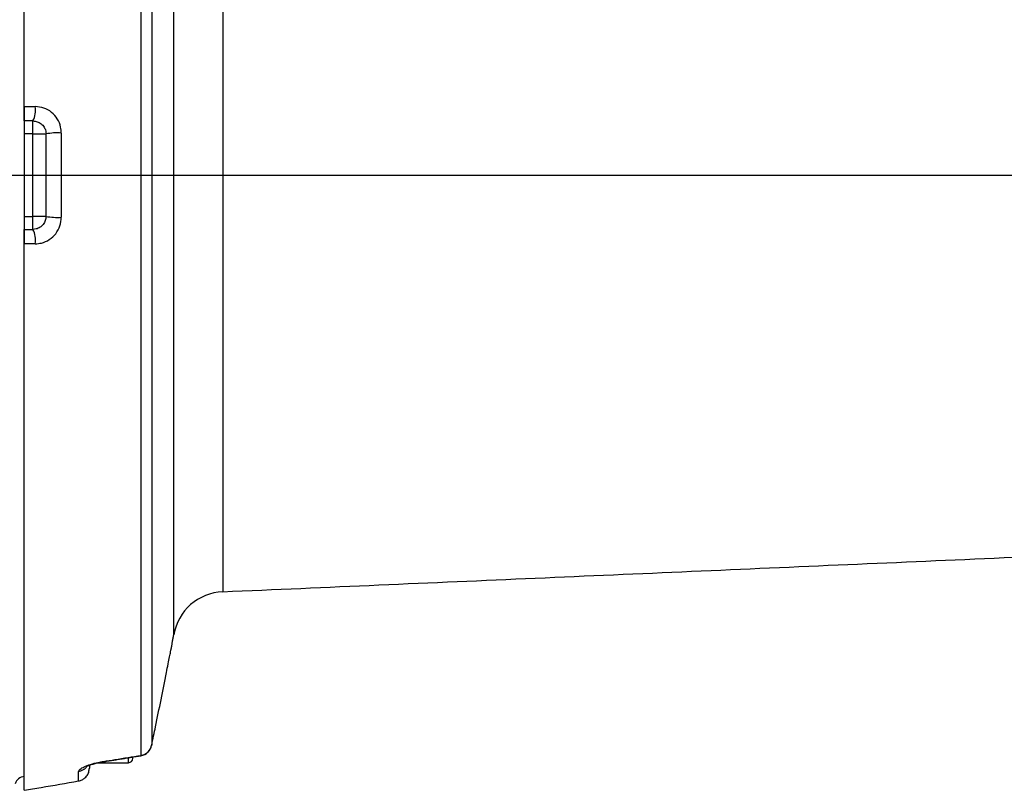
# Model space of a CAD drawing. Extents: x 0 to 9200, y 0 to 5940.
# Drawn here: x 8095 to 8322, y 2766 to 2943 of the extents above; entities that cross this region are included whole.
import ezdxf
from ezdxf.lldxf.tags import DXFTag

# ---------------------------------------------------------------- set-up
doc = ezdxf.new("R2010")
doc.units = 0
doc.header["$LTSCALE"] = 5
doc.layers.get('0').update_dxf_attribs({"linetype": 'CONTINUOUS'})
doc.layers.get('DEFPOINTS').update_dxf_attribs({"linetype": 'CONTINUOUS'})
doc.layers.add('7', color=4, linetype='GEN7')
doc.styles.add('ISO', font='GENISO.SHX')
tags = doc.linetypes.add('GEN7', pattern=[15, 10, -2.5, 0, -2.5]).pattern_tags.tags
tags[10:11] = [DXFTag(74, 4), DXFTag(75, 0), DXFTag(340, '0'), DXFTag(46, 1.0), DXFTag(50, 0.0), DXFTag(44, 0.0), DXFTag(45, 0.0)]
tags[8:9] = [DXFTag(74, 4), DXFTag(75, 0), DXFTag(340, '0'), DXFTag(46, 1.0), DXFTag(50, 0.0), DXFTag(44, 0.0), DXFTag(45, 0.0)]
tags[6:7] = [DXFTag(74, 4), DXFTag(75, 0), DXFTag(340, '0'), DXFTag(46, 1.0), DXFTag(50, 0.0), DXFTag(44, 0.0), DXFTag(45, 0.0)]
tags[4:5] = [DXFTag(74, 4), DXFTag(75, 0), DXFTag(340, '0'), DXFTag(46, 1.0), DXFTag(50, 0.0), DXFTag(44, 0.0), DXFTag(45, 0.0)]
doc.dimstyles.new('GEN-ISO', dxfattribs={"dimtxt": 50, "dimasz": 50, "dimexe": 40, "dimexo": 1, "dimgap": 30, "dimtad": 0, "dimtih": 1, "dimtoh": 1, "dimdec": 1, "dimtxsty": 'ISO', "dimcen": 2, "dimclrd": 256, "dimclre": 256, "dimclrt": 2, "dimazin": 3, "dimtp": 0.1, "dimtm": 0.1, "dimtfac": 0.05, "dimtdec": 1, "dimtix": 1, "dimtmove": 0, "dimatfit": 3, "dimtolj": 1})

# ---------------------------------------------------------------- blocks, each defined once
blk = doc.blocks.new('*D34')
at = {"color": 3}
for p, q in [((7917.77, 2972.93), (7917.77, 3466.6)), ((8609.03, 2923.49), (8609.03, 3466.6)), ((7952.77, 3441.6), (8574.03, 3441.6))]:
    blk.add_line(p, q, dxfattribs=at)
for points in [[(7952.77, 3447.44), (7952.77, 3435.77), (7917.77, 3441.6)], [(8574.03, 3447.44), (8574.03, 3435.77), (8609.03, 3441.6)]]:
    blk.add_solid(points, dxfattribs=at)
at = {"layer": 'DEFPOINTS', "color": 0}
for p in [(8609.03, 3441.6), (7917.77, 2971.93), (8609.03, 2922.49)]:
    blk.add_point(p, dxfattribs=at)
at = {"color": 2, "insert": (8263.4, 3496.6), "char_height": 50, "attachment_point": 5, "style": 'ISO'}
blk.add_mtext('\\A1;27.2', dxfattribs=at)

msp = doc.modelspace()

# ---------------------------------------------------------------- linework, layer by layer
at = {"color": 7, "linetype": 'CONTINUOUS'}
for p, q in [((8096.17, 2923.32), (8096.17, 3046.49)), ((8130.61, 2801.5), (8130.61, 2997.41)), ((8141.91, 2986.55), (8141.91, 2811.41)), ((8123.1, 2773.68), (8123.1, 2948.08)), ((8125.53, 2947.36), (8125.53, 2776.05)), ((8096.17, 2923.32), (8096.17, 2891.66)), ((8098.17, 2916.99), (8098.17, 2919.99)), ((8098.17, 2916.99), (8096.17, 2916.99)), ((8098.17, 2897.99), (8098.17, 2916.99)), ((8098.17, 2916.99), (8101.17, 2916.99)), ((8101.17, 2897.99), (8101.17, 2916.99)), ((8104.69, 2917.2), (8104.69, 2897.79)), ((8096.17, 2897.99), (8098.17, 2897.99)), ((8101.17, 2897.99), (8098.17, 2897.99)), ((8098.17, 2894.99), (8098.17, 2897.99)), ((8096.17, 2765.61), (8096.17, 2891.66)), ((8125.52, 2775.94), (8125.53, 2776.05)), ((8120.17, 2771.99), (8120.17, 2773.07)), ((8108.69, 2767.77), (8108.69, 2769.96)), ((8111.17, 2771.29), (8111.17, 2770.71))]:
    msp.add_line(p, q, dxfattribs=at)
for points in [[(8114.38, 2772.28), (8114.35, 2772.21), (8114.33, 2772.19)], [(8123.06, 2773.6), (8123.08, 2773.62), (8123.1, 2773.68)]]:
    msp.add_lwpolyline(points, dxfattribs=at)
for centre, radius, start, end in [((8093.39, 2922.45), 5.37, 332.8275, 9.3924), ((8103.71, 2903.66), 13.58, 85.8537, 100.7816), ((8103.71, 2911.33), 13.58, 259.2184, 274.1463), ((8093.39, 2892.54), 5.37, 350.6076, 27.1725), ((8142.43, 2799.42), 12, 92.5, 170), ((8122.58, 2776.56), 3, 279.1499, 348.1186), ((8122.62, 2776.61), 2.96, 279.288, 349.271), ((8120.17, 2772.99), 1, 270, 0), ((8108.18, 2772.92), 3.01, 279.7418, 319.8008), ((8096.4, 2766.33), 2.5, 95.3609, 161.2116)]:
    msp.add_arc(centre, radius, start, end, dxfattribs=at)
for points in [[(8096.17, 2923.32), (8098.69, 2923.32)], [(8096.17, 2894.99), (8098.17, 2894.99)], [(8098.69, 2891.66), (8096.17, 2891.66)], [(8141.91, 2811.41), (8430.12, 2823.99)], [(8130.04, 2798.26), (8130.61, 2801.5)], [(8113.3, 2771.99), (8120.17, 2771.99)], [(8114.33, 2772.2), (8123.06, 2773.6)], [(8111.01, 2769.76), (8111.17, 2770.71)]]:
    msp.add_open_spline(points, degree=1, dxfattribs=at)
for points, knots in [([(8096.17, 2919.99), (8096.17, 2920.03), (8096.17, 2920.1), (8096.17, 2920.63), (8096.17, 2921.4), (8096.17, 2922.35), (8096.17, 2923.01), (8096.17, 2923.32)], [0, 0, 0, 0, 0.2047501, 0.4095506, 0.612859, 0.8131493, 1, 1, 1, 1]), ([(8104.69, 2917.2), (8104.66, 2917.66), (8104.59, 2918.8), (8103.87, 2920.51), (8102.51, 2922.07), (8100.71, 2923.12), (8099.36, 2923.26), (8098.69, 2923.32)], [0, 0, 0, 0, 0.145274, 0.358041, 0.571486, 0.78626, 1, 1, 1, 1]), ([(8098.17, 2919.99), (8098.13, 2919.99), (8097.47, 2919.99), (8096.8, 2919.99), (8096.17, 2919.99)], [0, 0, 0, 0, 0.055167, 1, 1, 1, 1]), ([(8098.17, 2919.99), (8098.5, 2919.96), (8099.17, 2919.9), (8100.07, 2919.38), (8100.76, 2918.62), (8101.12, 2917.78), (8101.15, 2917.22), (8101.17, 2916.99)], [0, 0, 0, 0, 0.220765, 0.437511, 0.648741, 0.857375, 1, 1, 1, 1]), ([(8101.17, 2897.99), (8101.14, 2897.66), (8101.07, 2897), (8100.56, 2896.1), (8099.81, 2895.42), (8098.97, 2895.05), (8098.41, 2895.01), (8098.17, 2894.99)], [0, 0, 0, 0, 0.209816, 0.41902, 0.628698, 0.841999, 1, 1, 1, 1]), ([(8098.69, 2891.66), (8099.17, 2891.7), (8100.31, 2891.78), (8102, 2892.55), (8103.49, 2893.93), (8104.5, 2895.75), (8104.63, 2897.11), (8104.69, 2897.79)], [0, 0, 0, 0, 0.152506, 0.362385, 0.573137, 0.786119, 1, 1, 1, 1]), ([(8096.17, 2891.66), (8096.17, 2892), (8096.17, 2892.67), (8096.17, 2893.61), (8096.17, 2894.36), (8096.17, 2894.89), (8096.17, 2894.96), (8096.17, 2894.99)], [0, 0, 0, 0, 0.196593, 0.393156, 0.590664, 0.790826, 1, 1, 1, 1]), ([(8128.93, 2792.76), (8129.07, 2793.45), (8129.35, 2794.86), (8129.67, 2796.46), (8129.9, 2797.6), (8130.03, 2798.24), (8130.04, 2798.26), (8130.04, 2798.26)], [0, 0, 0, 0, 0.208553, 0.423078, 0.632018, 0.847132, 1, 1, 1, 1]), ([(8125.53, 2776.05), (8125.83, 2777.46), (8127, 2783.03), (8128.11, 2788.6), (8128.93, 2792.76)], [0, 0, 0, 0, 0.252799, 1, 1, 1, 1]), ([(8108.69, 2769.96), (8108.72, 2770.06), (8108.77, 2770.25), (8109.25, 2770.67), (8110.21, 2771.18), (8111.76, 2771.72), (8113.26, 2772.09), (8114.11, 2772.23), (8114.38, 2772.28)], [0, 0, 0, 0, 0.158947, 0.317651, 0.52762, 0.73716, 0.919238, 1, 1, 1, 1]), ([(8110.41, 2771.04), (8110.4, 2771.03), (8110.38, 2771.02), (8110.6, 2771.15), (8111.05, 2771.35), (8111.78, 2771.61), (8112.71, 2771.87), (8113.6, 2772.07), (8114.14, 2772.16), (8114.33, 2772.19)], [0, 0, 0, 0, 0.06154, 0.209902, 0.369949, 0.547478, 0.724774, 0.904005, 1, 1, 1, 1]), ([(8114.38, 2772.28), (8115.27, 2772.42), (8118.18, 2772.89), (8121.09, 2773.36), (8123.1, 2773.68)], [0, 0, 0, 0, 0.308891, 1, 1, 1, 1]), ([(8108.69, 2767.77), (8108.97, 2767.85), (8109.5, 2767.99), (8110.25, 2768.5), (8110.76, 2769.12), (8110.95, 2769.6), (8111.01, 2769.76)], [0, 0, 0, 0, 0.2601028, 0.5018, 0.8337797, 1, 1, 1, 1]), ([(8096.17, 2765.61), (8097.45, 2765.83), (8101.63, 2766.55), (8105.8, 2767.27), (8108.69, 2767.77)], [0, 0, 0, 0, 0.3071885, 1, 1, 1, 1])]:
    msp.add_open_spline(points, degree=3, knots=knots, dxfattribs=at)
at = {"layer": '7'}
msp.add_line((7912.77, 2907.49), (8609.03, 2907.49), dxfattribs=at)

# ---------------------------------------------------------------- dimensions: what is measured, and where the dimension line sits
dim = msp.add_linear_dim(base=(8609.03, 3441.6), p1=(7917.77, 2971.93), p2=(8609.03, 2922.49), dimstyle='GEN-ISO', override={"dimasz": 35, "dimexe": 25, "dimtad": 1, "dimtih": 0, "dimtoh": 0, "dimlfac": 0.03937, "dimclrd": 3, "dimclre": 3, "dimadec": 2, "dimazin": 2, "dimlwd": 25, "dimlwe": 25})
dim.commit()
dim.dimension.update_dxf_attribs({"geometry": '*D34', "text_midpoint": (8263.4, 3496.6)})

doc.saveas('drawing.dxf')
